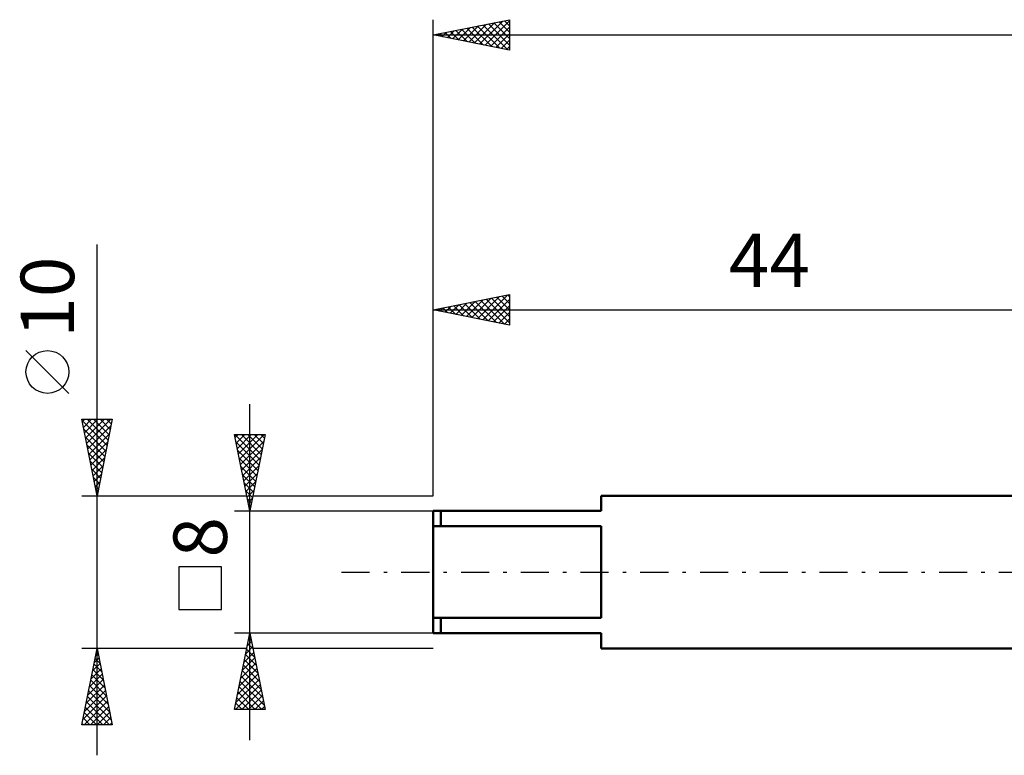
# Model space of a CAD drawing. Units: millimetres. Extents: x -27 to 136, y -33 to 45.
# Drawn here: x -27 to 37, y -12 to 36 of the extents above; entities that cross this region are included whole.
import ezdxf
from ezdxf.enums import TextEntityAlignment as Align

# ---------------------------------------------------------------- set-up
doc = ezdxf.new("R2010")
doc.units = ezdxf.units.MM
doc.header["$LTSCALE"] = 4.6
doc.linetypes.add('LONGDASH_DASH', pattern=[0.85, 0.4, -0.2, 0.05, -0.2])
for name, color, linetype in [('SK1', 4, 'CONTINUOUS'), ('SK2', 7, 'CONTINUOUS'), ('SK4', 2, 'LONGDASH_DASH')]:
    doc.layers.add(name, color=color, linetype=linetype)
doc.styles.get("Standard").update_dxf_attribs({"font": 'Monospac821 BT'})

msp = doc.modelspace()

# ---------------------------------------------------------------- linework, layer by layer
at = {"layer": 'SK1', "color": 4, "linetype": 'CONTINUOUS', "lineweight": 50}
for p, q in [((44, 5), (11, 5)), ((11, 5), (11, 4)), ((11, 4), (0, 4)), ((0, 4), (0, -4)), ((0.5, 4), (0.5, 3)), ((0, 3), (11, 3)), ((11, 3), (11, -3)), ((11, -3), (0, -3)), ((0.5, -4), (0.5, -3)), ((0, -4), (11, -4)), ((11, -4), (11, -5)), ((11, -5), (44, -5))]:
    msp.add_line(p, q, dxfattribs=at)
at = {"layer": 'SK2', "color": 7, "linetype": 'CONTINUOUS', "lineweight": 25}
for p, q in [((0, 5), (0, 36.164)), ((0, 35.164), (5, 36.164)), ((3.391, 34.486), (5, 36.095)), ((4.672, 36.099), (5, 35.771)), ((5, 36.164), (5, 34.164)), ((0.917, 34.981), (1.375, 35.439)), ((1.27, 34.91), (1.905, 35.546)), ((1.49, 35.462), (2.235, 34.718)), ((1.624, 34.84), (2.436, 35.652)), ((1.843, 35.533), (2.765, 34.611)), ((1.977, 34.769), (2.966, 35.758)), ((2.197, 35.604), (3.295, 34.505)), ((2.331, 34.698), (3.496, 35.864)), ((2.551, 35.675), (3.826, 34.399)), ((2.684, 34.628), (4.027, 35.97)), ((2.904, 35.745), (4.356, 34.293)), ((3.038, 34.557), (4.557, 36.076)), ((3.258, 35.816), (4.886, 34.187)), ((3.611, 35.887), (5, 34.498)), ((3.745, 34.415), (5, 35.67)), ((3.965, 35.957), (5, 34.922)), ((4.318, 36.028), (5, 35.346)), ((0, 35.164), (100, 35.164)), ((5, 34.164), (0, 35.164)), ((0.076, 35.18), (0.114, 35.142)), ((0.209, 35.123), (0.314, 35.227)), ((0.429, 35.25), (0.644, 35.036)), ((0.563, 35.052), (0.845, 35.333)), ((0.783, 35.321), (1.174, 34.93)), ((1.136, 35.392), (1.704, 34.824)), ((4.099, 34.345), (5, 35.246)), ((4.452, 34.274), (5, 34.822)), ((4.806, 34.203), (5, 34.398)), ((-22, -12), (-22, 21.45)), ((0, 5), (0, 18.165)), ((0, 17.165), (5, 18.165)), ((3.241, 16.516), (4.861, 18.137)), ((4.521, 18.069), (5, 17.59)), ((4.875, 18.139), (5, 18.014)), ((5, 18.165), (5, 16.165)), ((1.119, 16.941), (1.679, 17.5)), ((1.339, 17.432), (2.009, 16.763)), ((1.473, 16.87), (2.209, 17.606)), ((1.693, 17.503), (2.539, 16.657)), ((1.827, 16.799), (2.74, 17.712)), ((2.046, 17.574), (3.069, 16.551)), ((2.18, 16.728), (3.27, 17.819)), ((2.4, 17.644), (3.6, 16.445)), ((2.534, 16.658), (3.8, 17.925)), ((2.753, 17.715), (4.13, 16.339)), ((2.887, 16.587), (4.331, 18.031)), ((3.107, 17.786), (4.66, 16.232)), ((3.46, 17.857), (5, 16.317)), ((3.594, 16.446), (5, 17.851)), ((3.814, 17.927), (5, 16.741)), ((3.948, 16.375), (5, 17.427)), ((4.168, 17.998), (5, 17.166)), ((0, 17.165), (44, 17.165)), ((5, 16.165), (0, 17.165)), ((0.059, 17.153), (0.088, 17.182)), ((0.278, 17.22), (0.418, 17.081)), ((0.412, 17.082), (0.618, 17.288)), ((0.632, 17.291), (0.948, 16.975)), ((0.766, 17.011), (1.149, 17.394)), ((0.986, 17.362), (1.478, 16.869)), ((4.301, 16.304), (5, 17.003)), ((4.655, 16.234), (5, 16.579)), ((-23.85, 11.7), (-26.65, 14.5)), ((-12, -11), (-12, 11)), ((-22, 5), (-23, 10)), ((-23, 10), (-21, 10)), ((-22.982, 9.911), (-21.345, 8.274)), ((-22.965, 9.826), (-22.792, 10)), ((-22.895, 9.473), (-22.368, 10)), ((-22.824, 9.119), (-21.943, 10)), ((-22.753, 8.766), (-21.519, 10)), ((-22.682, 8.412), (-21.095, 10)), ((-22.647, 10), (-21.274, 8.628)), ((-22.222, 10), (-21.204, 8.981)), ((-21, 10), (-22, 5)), ((-21.798, 10), (-21.133, 9.335)), ((-21.374, 10), (-21.062, 9.689)), ((-22.876, 9.381), (-21.416, 7.921)), ((-22.612, 8.059), (-21.082, 9.588)), ((-22.541, 7.705), (-21.188, 9.058)), ((-22.77, 8.851), (-21.487, 7.567)), ((-22.47, 7.352), (-21.295, 8.527)), ((-12, 4), (-13, 9)), ((-13, 9), (-11, 9)), ((-12.98, 9), (-11.33, 7.35)), ((-12.96, 8.801), (-12.761, 9)), ((-12.899, 8.494), (-11.401, 6.996)), ((-12.889, 8.447), (-12.337, 9)), ((-12.819, 8.094), (-11.912, 9)), ((-12.748, 7.74), (-11.488, 9)), ((-12.677, 7.387), (-11.064, 9)), ((-12.607, 7.033), (-11.09, 8.55)), ((-12.556, 9), (-11.259, 7.703)), ((-12.132, 9), (-11.189, 8.057)), ((-11, 9), (-12, 4)), ((-11.708, 9), (-11.118, 8.41)), ((-11.283, 9), (-11.047, 8.764)), ((-22.664, 8.32), (-21.557, 7.214)), ((-22.558, 7.79), (-21.628, 6.86)), ((-22.4, 6.998), (-21.401, 7.997)), ((-12.793, 7.964), (-11.471, 6.643)), ((-12.536, 6.679), (-11.196, 8.019)), ((-22.452, 7.26), (-21.699, 6.507)), ((-22.329, 6.645), (-21.507, 7.467)), ((-12.687, 7.434), (-11.542, 6.289)), ((-12.465, 6.326), (-11.302, 7.489)), ((-22.346, 6.729), (-21.769, 6.153)), ((-22.258, 6.291), (-21.613, 6.936)), ((-12.581, 6.903), (-11.613, 5.935)), ((-12.394, 5.972), (-11.408, 6.959)), ((-22.24, 6.199), (-21.84, 5.799)), ((-22.187, 5.937), (-21.719, 6.406)), ((-22.117, 5.584), (-21.825, 5.876)), ((-12.475, 6.373), (-11.684, 5.582)), ((-12.369, 5.843), (-11.754, 5.228)), ((-12.324, 5.619), (-11.514, 6.428)), ((-12.253, 5.265), (-11.62, 5.898)), ((-22.134, 5.669), (-21.911, 5.446)), ((-22.046, 5.23), (-21.931, 5.345)), ((-12.262, 5.312), (-11.825, 4.875)), ((-12.182, 4.912), (-11.726, 5.368)), ((-23, 5), (-12.2, 5)), ((-22.028, 5.138), (-21.982, 5.092)), ((-12.156, 4.782), (-11.896, 4.521)), ((-12.112, 4.558), (-11.833, 4.837)), ((-11.8, 5), (0, 5)), ((-13, 4), (0, 4)), ((-12.05, 4.252), (-11.966, 4.168)), ((-12.041, 4.205), (-11.939, 4.307)), ((-13.85, 0.35), (-16.65, 0.35)), ((-16.65, 0.35), (-16.65, -2.45)), ((-13.85, -2.45), (-13.85, 0.35)), ((-16.65, -2.45), (-13.85, -2.45)), ((-12, -4), (-13, -4)), ((-13, -9), (-12, -4)), ((-12.067, -4.337), (-11.899, -4.505)), ((-12.06, -4.3), (-11.96, -4.2)), ((0, -4), (-12, -4)), ((-12, -4), (-11, -9)), ((-22, -5), (-23, -5)), ((-23, -10), (-22, -5)), ((-12.2, -5), (-22, -5)), ((-22, -5), (-21, -10)), ((-12.272, -5.36), (-11.819, -4.907)), ((-12.209, -5.044), (-11.687, -5.566)), ((-12.166, -4.83), (-11.889, -4.553)), ((-12.138, -4.69), (-11.793, -5.035)), ((0, -5), (-11.8, -5)), ((-22.189, -5.943), (-21.874, -5.629)), ((-22.133, -5.664), (-21.801, -5.997)), ((-22.083, -5.413), (-21.945, -5.275)), ((-22.062, -5.311), (-21.907, -5.466)), ((-12.484, -6.421), (-11.677, -5.614)), ((-12.378, -5.891), (-11.748, -5.26)), ((-12.35, -5.751), (-11.475, -6.626)), ((-12.279, -5.397), (-11.581, -6.096)), ((-22.401, -7.004), (-21.733, -6.336)), ((-22.295, -6.473), (-21.804, -5.982)), ((-22.274, -6.372), (-21.589, -7.057)), ((-22.204, -6.018), (-21.695, -6.527)), ((-12.696, -7.482), (-11.536, -6.321)), ((-12.59, -6.951), (-11.606, -5.968)), ((-12.421, -6.104), (-11.369, -7.157)), ((-22.613, -8.064), (-21.591, -7.043)), ((-22.507, -7.534), (-21.662, -6.689)), ((-22.416, -7.079), (-21.376, -8.118)), ((-22.345, -6.725), (-21.482, -7.588)), ((-12.908, -8.542), (-11.394, -7.028)), ((-12.802, -8.012), (-11.465, -6.675)), ((-12.562, -6.811), (-11.157, -8.217)), ((-12.492, -6.458), (-11.263, -7.687)), ((-22.719, -8.595), (-21.521, -7.397)), ((-22.486, -7.432), (-21.27, -8.648)), ((-12.942, -9), (-11.324, -7.382)), ((-12.704, -7.519), (-11.222, -9)), ((-12.633, -7.165), (-11.05, -8.748)), ((-22.931, -9.655), (-21.379, -8.104)), ((-22.825, -9.125), (-21.45, -7.75)), ((-22.628, -8.139), (-21.058, -9.709)), ((-22.557, -7.786), (-21.164, -9.179)), ((-12.845, -8.226), (-12.071, -9)), ((-12.774, -7.872), (-11.647, -9)), ((-12.518, -9), (-11.253, -7.735)), ((-12.093, -9), (-11.182, -8.089)), ((-22.851, -10), (-21.309, -8.457)), ((-22.769, -8.846), (-21.616, -10)), ((-22.699, -8.493), (-21.191, -10)), ((-22.427, -10), (-21.238, -8.811)), ((-11, -9), (-13, -9)), ((-12.987, -8.933), (-12.919, -9)), ((-12.916, -8.579), (-12.495, -9)), ((-11.669, -9), (-11.112, -8.442)), ((-11.245, -9), (-11.041, -8.796)), ((-22.911, -9.554), (-22.464, -10)), ((-22.84, -9.2), (-22.04, -10)), ((-22.003, -10), (-21.167, -9.164)), ((-21.579, -10), (-21.096, -9.518)), ((-21, -10), (-23, -10)), ((-22.981, -9.907), (-22.889, -10)), ((-21.154, -10), (-21.026, -9.871))]:
    msp.add_line(p, q, dxfattribs=at)
msp.add_circle((-25.25, 13.1), 1.4, dxfattribs=at)
at = {"layer": 'SK4', "color": 2, "linetype": 'LONGDASH_DASH', "lineweight": 25}
msp.add_line((-6, 0), (106, 0), dxfattribs=at)

# ---------------------------------------------------------------- texts
at = {"layer": 'SK2', "color": 7, "linetype": 'CONTINUOUS', "lineweight": 25}
msp.add_text('44', height=3.5, dxfattribs=at).set_placement((22, 18.665), align=Align.CENTER)
for s, p in [('10', (-23.5, 18)), ('8', (-13.5, 2.275))]:
    msp.add_text(s, height=3.5, rotation=90, dxfattribs=at).set_placement(p, align=Align.CENTER)

doc.saveas('drawing.dxf')
